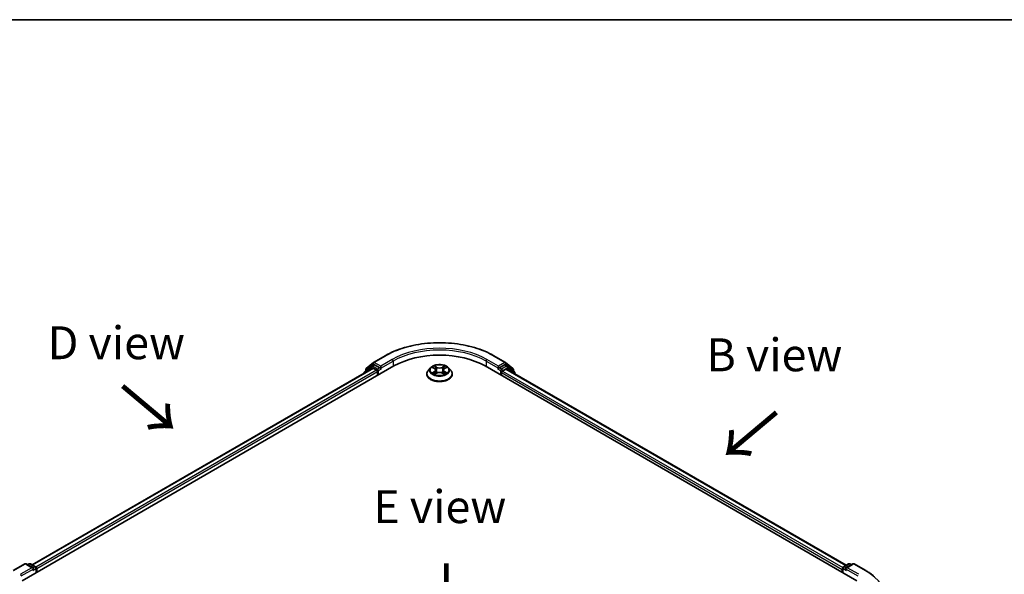
# Model space of a CAD drawing. Units: millimetres. Extents: x 0 to 5795, y 0 to 984.
# Drawn here: x 94 to 281, y 597 to 702 of the extents above; entities that cross this region are included whole.
import ezdxf

# ---------------------------------------------------------------- set-up
doc = ezdxf.new("R2010")
doc.units = ezdxf.units.MM
doc.header["$LTSCALE"] = 2.5
for name, color, linetype, lineweight in [('Border (ISO)', 7, 'Continuous', 35), ('Symbol (ISO)', 7, 'Continuous', 18), ('Visible (ISO)', 7, 'Continuous', 35), ('Visible Narrow (ISO)', 7, 'Continuous', 25)]:
    doc.layers.add(name, color=color, linetype=linetype, lineweight=lineweight)
doc.styles.add('Note Text (TK)', font='MS PGothic.ttf')

# ---------------------------------------------------------------- blocks, each defined once
blk = doc.blocks.new('図面枠 tk図枠')
at = {"layer": 'Border (ISO)'}
blk.add_line((14.5, 289), (405.5, 289), dxfattribs=at)

msp = doc.modelspace()

# ---------------------------------------------------------------- linework, layer by layer
at = {"layer": 'Visible (ISO)'}
for p, q in [((160.9599, 637.3469), (163.1401, 638.6057)), ((183.8485, 638.6057), (186.0287, 637.3469)), ((159.5486, 636.2101), (160.9277, 637.3248)), ((160.6068, 636.6662), (161.0193, 636.9044)), ((162.1217, 636.3277), (161.1443, 636.892)), ((185.8443, 636.892), (184.8669, 636.3277)), ((186.3818, 636.6662), (185.9693, 636.9044)), ((186.0609, 637.3248), (187.44, 636.2101)), ((94.1216, 595.8431), (164.8323, 636.6679)), ((160.7831, 636.2242), (96.0311, 598.8396)), ((159.1611, 635.3822), (159.1611, 635.2878)), ((160.5747, 636.6441), (159.2539, 635.5766)), ((159.4557, 635.7397), (159.4557, 636.0156)), ((160.9081, 636.2118), (161.5324, 635.8514)), ((161.7092, 635.5452), (161.7092, 634.8648)), ((162.2985, 636.2256), (162.2985, 636.6339)), ((162.3425, 636.1157), (162.3502, 636.1112)), ((171.0776, 635.137), (171.0776, 635.1647)), ((171.7853, 636.3341), (171.3719, 635.873)), ((172.1902, 636.3848), (172.545, 636.1726)), ((172.61, 635.1214), (172.9795, 635.3274)), ((172.7635, 635.8813), (172.8318, 635.245)), ((174.0091, 635.3274), (174.3786, 635.1214)), ((174.2251, 635.8813), (174.1568, 635.245)), ((174.4436, 636.1726), (174.7984, 636.3848)), ((175.2033, 636.3341), (175.6167, 635.873)), ((175.911, 635.137), (175.911, 635.1647)), ((182.1564, 636.6679), (252.867, 595.8431)), ((184.6384, 636.1112), (184.6461, 636.1157)), ((184.6902, 636.6339), (184.6902, 636.2256)), ((185.2794, 634.8648), (185.2794, 635.4091)), ((185.4562, 635.7153), (186.1081, 636.0917)), ((186.1914, 636.1), (250.8429, 598.7734)), ((187.7347, 635.5766), (186.4139, 636.6441)), ((187.5329, 636.0156), (187.5329, 635.7397)), ((187.8275, 635.1554), (187.8275, 635.3822)), ((92.4295, 597.7808), (94.6097, 599.0396)), ((96.1983, 598.2668), (94.8597, 599.0396)), ((95.4352, 599.0393), (95.1477, 598.8733)), ((95.6852, 599.0393), (96.6625, 598.475)), ((96.7875, 598.2585), (96.7875, 597.3823)), ((96.8911, 597.442), (96.8911, 598.1225)), ((250.0975, 597.9864), (250.0975, 597.442)), ((250.2011, 597.3823), (250.2011, 598.2585)), ((250.3261, 598.475), (251.3035, 599.0393)), ((252.1289, 599.0396), (250.7904, 598.2668)), ((251.5535, 599.0393), (251.8409, 598.8733)), ((252.3789, 599.0396), (254.5592, 597.7808))]:
    msp.add_line(p, q, dxfattribs=at)
for centre, start, end in [((161.0849, 637.1304), 120, 128.948276), ((185.9037, 637.1304), 51.051724, 60), ((159.4111, 635.3822), 128.948276, 180), ((159.7057, 636.0156), 128.948276, 180), ((160.7318, 636.4497), 120, 128.948276), ((186.2568, 636.4497), 51.051724, 60), ((187.2829, 636.0156), 0, 51.051724), ((187.5775, 635.3822), 0, 51.051724), ((94.7347, 598.8231), 60, 120), ((95.5602, 598.8228), 60, 120), ((96.5375, 598.2585), 0, 60), ((250.4511, 598.2585), 120, 180), ((251.4285, 598.8228), 60, 120), ((252.2539, 598.8231), 60, 120)]:
    msp.add_arc(centre, 0.25, start, end, dxfattribs=at)
for centre, major_axis, start_param, end_param in [((173.4943, 631.6669), (12.25, 0), 0.78539816, 2.35619449), ((161.1443, 636.6878), (-0.125, 0.2165), 5.49778714, 6.28318531), ((185.8443, 636.6878), (0.125, 0.2165), 0, 0.78539816), ((160.9081, 636.0077), (-0.125, 0.2165), 5.49778714, 6.28318531), ((161.5324, 635.6473), (0.125, -0.2165), 0.78539816, 2.35619449), ((162.4752, 636.3277), (-0.125, -0.2165), 5.49778714, 7.06858347), ((184.5134, 636.3277), (0.125, -0.2165), 5.49778714, 7.06858347), ((185.4562, 635.5112), (0.125, 0.2165), 0.78539816, 2.35619449), ((186.1081, 635.9556), (0.0833, 0.1443), 0, 0.78539816), ((95.9483, 598.1225), (0.3536, 0), 0, 1.57079633), ((96.125, 598.0204), (-0.125, -0.2165), 0.78539816, 2.35619449), ((96.7143, 598.2245), (-0.125, 0.2165), 3.92699082, 5.41642157), ((250.2743, 598.0884), (-0.125, -0.2165), 4.3540694, 5.49778714), ((251.0404, 598.1225), (-0.3536, 0), 4.71238898, 6.28318531), ((250.8636, 598.0204), (-0.125, 0.2165), 0.78539816, 2.35619449)]:
    msp.add_ellipse(centre, major_axis=major_axis, ratio=0.57735027, start_param=start_param, end_param=end_param, dxfattribs=at)
for points, knots in [([(163.1401, 638.6057), (164.231, 639.2355), (165.4896, 639.7629), (168.2228, 640.567), (169.697, 640.8434), (172.7201, 641.1198), (174.2685, 641.1198), (177.2916, 640.8434), (178.7658, 640.567), (181.499, 639.7629), (182.7577, 639.2355), (183.8485, 638.6057)], [3.14159265, 3.14159265, 3.14159265, 3.14159265, 3.45575192, 3.45575192, 3.76991118, 3.76991118, 4.08407045, 4.08407045, 4.39822972, 4.39822972, 4.71238898, 4.71238898, 4.71238898, 4.71238898]), ([(175.2033, 636.3341), (175.101, 636.4482), (174.9712, 636.5483), (174.6648, 636.7206), (174.4863, 636.7915), (174.1032, 636.895), (173.8987, 636.9278), (173.4842, 636.9529), (173.2743, 636.9455), (172.8682, 636.8915), (172.672, 636.8448), (172.3115, 636.7147), (172.1472, 636.6312), (171.9241, 636.4715), (171.8493, 636.4055), (171.7853, 636.3341)], [1.26296478, 1.26296478, 1.26296478, 1.26296478, 1.5839777, 1.5839777, 1.9184063, 1.9184063, 2.25148375, 2.25148375, 2.58279719, 2.58279719, 2.9145331, 2.9145331, 3.24851107, 3.24851107, 3.4494242, 3.4494242, 3.4494242, 3.4494242]), ([(172.5349, 636.7043), (172.5346, 636.7045), (172.5342, 636.7048), (172.5334, 636.7056), (172.533, 636.706), (172.5325, 636.7064)], [-0.000230599076, -0.000230599076, -0.000230599076, -0.000230599076, 0, 0, 0.000338329447, 0.000338329447, 0.000338329447, 0.000338329447]), ([(172.5325, 636.7064), (172.5328, 636.7059), (172.5331, 636.7055), (172.5336, 636.7047), (172.5338, 636.7043), (172.534, 636.704)], [-0.000338329447, -0.000338329447, -0.000338329447, -0.000338329447, 0, 0, 0.000241517914, 0.000241517914, 0.000241517914, 0.000241517914]), ([(174.3535, 636.5295), (174.4003, 636.5942), (174.4269, 636.6607), (174.4555, 636.7055), (174.4558, 636.7059), (174.4561, 636.7064)], [0, 0, 0, 0, 0.0320559737, 0.0320559737, 0.0323943032, 0.0323943032, 0.0323943032, 0.0323943032]), ([(174.4561, 636.7064), (174.4557, 636.706), (174.4552, 636.7056), (174.4503, 636.7013), (174.4459, 636.6973), (174.4416, 636.6932)], [-0.03239430317, -0.03239430317, -0.03239430317, -0.03239430317, -0.03205597372, -0.03205597372, -0.02897275834, -0.02897275834, -0.02897275834, -0.02897275834]), ([(162.1217, 636.3277), (162.144, 636.3148), (162.1677, 636.2957), (162.2127, 636.2504), (162.2342, 636.2242), (162.265, 636.1877), (162.2763, 636.1743), (162.299, 636.15), (162.3103, 636.1391), (162.3279, 636.1249), (162.3352, 636.1199), (162.3425, 636.1157)], [0.1851472285, 0.1851472285, 0.1851472285, 0.1851472285, 0.1965284229, 0.1965284229, 0.2079096173, 0.2079096173, 0.2138595936, 0.2138595936, 0.2198095698, 0.2198095698, 0.2238749427, 0.2238749427, 0.2238749427, 0.2238749427]), ([(171.3719, 635.873), (171.3347, 635.8314), (171.3005, 635.7885), (171.2389, 635.6999), (171.2114, 635.6543), (171.1637, 635.5609), (171.1435, 635.513), (171.1109, 635.4155), (171.0985, 635.3659), (171.0818, 635.2658), (171.0776, 635.2152), (171.0776, 635.1647)], [3.449424205, 3.449424205, 3.449424205, 3.449424205, 3.544937527, 3.544937527, 3.64045085, 3.64045085, 3.735964172, 3.735964172, 3.831477495, 3.831477495, 3.926990817, 3.926990817, 3.926990817, 3.926990817]), ([(171.0776, 635.137), (171.0776, 634.988), (171.1169, 634.8393), (171.2693, 634.5546), (171.3851, 634.4191), (171.684, 634.1733), (171.8696, 634.0641), (172.2896, 633.8857), (172.524, 633.8169), (173.017, 633.7262), (173.2754, 633.7042), (173.7906, 633.7091), (174.0473, 633.7358), (174.5342, 633.8355), (174.7643, 633.9084), (175.1751, 634.0946), (175.3557, 634.2079), (175.6471, 634.4649), (175.7584, 634.6087), (175.8825, 634.883), (175.911, 635.0099), (175.911, 635.137)], [3.92699082, 3.92699082, 3.92699082, 3.92699082, 4.2267014, 4.2267014, 4.53911238, 4.53911238, 4.86360542, 4.86360542, 5.18933336, 5.18933336, 5.51408383, 5.51408383, 5.83843868, 5.83843868, 6.16327278, 6.16327278, 6.48907018, 6.48907018, 6.81298523, 6.81298523, 7.06858347, 7.06858347, 7.06858347, 7.06858347]), ([(172.2718, 636.336), (172.2222, 636.3924), (172.1464, 636.4246), (172.0739, 636.4404), (172.0731, 636.4406), (172.0723, 636.4407)], [0.0019022161, 0.0019022161, 0.0019022161, 0.0019022161, 0.0320559737, 0.0320559737, 0.0323943032, 0.0323943032, 0.0323943032, 0.0323943032]), ([(172.0723, 636.4407), (172.0731, 636.4405), (172.0738, 636.4402), (172.0812, 636.4374), (172.0879, 636.4347), (172.0947, 636.432)], [-0.03239430317, -0.03239430317, -0.03239430317, -0.03239430317, -0.03205597372, -0.03205597372, -0.02897275834, -0.02897275834, -0.02897275834, -0.02897275834]), ([(172.076, 635.3315), (172.0755, 635.3313), (172.075, 635.3311), (172.0738, 635.3307), (172.0731, 635.3304), (172.0723, 635.3301)], [-0.000230599076, -0.000230599076, -0.000230599076, -0.000230599076, 0, 0, 0.000338329447, 0.000338329447, 0.000338329447, 0.000338329447]), ([(172.0723, 635.3301), (172.0731, 635.3303), (172.0739, 635.3304), (172.0753, 635.3307), (172.0759, 635.3309), (172.0765, 635.331)], [-0.000338329447, -0.000338329447, -0.000338329447, -0.000338329447, 0, 0, 0.000241517914, 0.000241517914, 0.000241517914, 0.000241517914]), ([(172.3512, 635.2998), (172.3663, 635.2873), (172.3826, 635.2747), (172.4176, 635.2496), (172.4363, 635.2371), (172.476, 635.2124), (172.4971, 635.2002), (172.5413, 635.1762), (172.5645, 635.1645), (172.6029, 635.1466), (172.6173, 635.1401), (172.6321, 635.1337)], [4.534916607, 4.534916607, 4.534916607, 4.534916607, 4.605062038, 4.605062038, 4.675207469, 4.675207469, 4.7453529, 4.7453529, 4.815498331, 4.815498331, 4.856375894, 4.856375894, 4.856375894, 4.856375894]), ([(172.6248, 635.1296), (172.5843, 635.1321), (172.5595, 635.1062), (172.5331, 635.0654), (172.5328, 635.0649), (172.5325, 635.0644)], [0.0024310368, 0.0024310368, 0.0024310368, 0.0024310368, 0.0320559737, 0.0320559737, 0.0323943032, 0.0323943032, 0.0323943032, 0.0323943032]), ([(172.5325, 635.0644), (172.533, 635.0649), (172.5334, 635.0653), (172.5383, 635.0696), (172.5427, 635.0733), (172.5471, 635.077)], [-0.03239430317, -0.03239430317, -0.03239430317, -0.03239430317, -0.03205597372, -0.03205597372, -0.02897275834, -0.02897275834, -0.02897275834, -0.02897275834]), ([(172.7635, 635.8813), (172.7611, 635.9039), (172.7559, 635.9264), (172.7402, 635.9702), (172.7298, 635.9916), (172.7043, 636.0327), (172.6892, 636.0524), (172.6547, 636.0902), (172.6354, 636.1081), (172.5929, 636.1419), (172.5698, 636.1578), (172.545, 636.1726)], [0.847301519, 0.847301519, 0.847301519, 0.847301519, 0.988509822, 0.988509822, 1.129718125, 1.129718125, 1.270926428, 1.270926428, 1.412134731, 1.412134731, 1.553343034, 1.553343034, 1.553343034, 1.553343034]), ([(174.0091, 635.3274), (173.9535, 635.3584), (173.8903, 635.384), (173.7543, 635.423), (173.6814, 635.4363), (173.5324, 635.4497), (173.4562, 635.4497), (173.3072, 635.4363), (173.2343, 635.423), (173.0983, 635.384), (173.0351, 635.3584), (172.9795, 635.3274)], [1.58824962, 1.58824962, 1.58824962, 1.58824962, 1.89542757, 1.89542757, 2.20260552, 2.20260552, 2.50978346, 2.50978346, 2.81696141, 2.81696141, 3.12413936, 3.12413936, 3.12413936, 3.12413936]), ([(174.4436, 636.1726), (174.4188, 636.1578), (174.3957, 636.1419), (174.3533, 636.1081), (174.3339, 636.0902), (174.2995, 636.0524), (174.2843, 636.0327), (174.2588, 635.9916), (174.2484, 635.9702), (174.2328, 635.9264), (174.2275, 635.9039), (174.2251, 635.8813)], [3.159045946, 3.159045946, 3.159045946, 3.159045946, 3.300254249, 3.300254249, 3.441462552, 3.441462552, 3.582670855, 3.582670855, 3.723879158, 3.723879158, 3.865087461, 3.865087461, 3.865087461, 3.865087461]), ([(174.3565, 635.1337), (174.3713, 635.1401), (174.3858, 635.1466), (174.4241, 635.1645), (174.4473, 635.1762), (174.4915, 635.2002), (174.5126, 635.2124), (174.5523, 635.2371), (174.571, 635.2496), (174.606, 635.2747), (174.6223, 635.2873), (174.6374, 635.2998)], [6.139198394, 6.139198394, 6.139198394, 6.139198394, 6.180075957, 6.180075957, 6.250221388, 6.250221388, 6.320366819, 6.320366819, 6.390512249, 6.390512249, 6.46065768, 6.46065768, 6.46065768, 6.46065768]), ([(174.4537, 635.0666), (174.454, 635.0663), (174.4544, 635.066), (174.4552, 635.0653), (174.4557, 635.0649), (174.4561, 635.0644)], [-0.000230599076, -0.000230599076, -0.000230599076, -0.000230599076, 0, 0, 0.000338329447, 0.000338329447, 0.000338329447, 0.000338329447]), ([(174.4561, 635.0644), (174.4558, 635.0649), (174.4555, 635.0654), (174.455, 635.0662), (174.4548, 635.0665), (174.4546, 635.0668)], [-0.000338329447, -0.000338329447, -0.000338329447, -0.000338329447, 0, 0, 0.000241517914, 0.000241517914, 0.000241517914, 0.000241517914]), ([(174.7077, 635.3329), (174.7569, 635.3421), (174.8377, 635.3467), (174.9147, 635.3304), (174.9155, 635.3303), (174.9163, 635.3301)], [0, 0, 0, 0, 0.0320559737, 0.0320559737, 0.0323943032, 0.0323943032, 0.0323943032, 0.0323943032]), ([(174.9163, 635.3301), (174.9155, 635.3304), (174.9148, 635.3307), (174.9074, 635.3334), (174.9007, 635.3359), (174.894, 635.3382)], [-0.03239430317, -0.03239430317, -0.03239430317, -0.03239430317, -0.03205597372, -0.03205597372, -0.02897275834, -0.02897275834, -0.02897275834, -0.02897275834]), ([(174.9163, 636.4407), (174.9155, 636.4406), (174.9147, 636.4404), (174.9133, 636.4401), (174.9127, 636.44), (174.9121, 636.4398)], [-0.000338329447, -0.000338329447, -0.000338329447, -0.000338329447, 0, 0, 0.000241517914, 0.000241517914, 0.000241517914, 0.000241517914]), ([(174.9126, 636.4393), (174.9131, 636.4395), (174.9136, 636.4397), (174.9148, 636.4402), (174.9155, 636.4405), (174.9163, 636.4407)], [-0.000230599076, -0.000230599076, -0.000230599076, -0.000230599076, 0, 0, 0.000338329447, 0.000338329447, 0.000338329447, 0.000338329447]), ([(175.911, 635.1647), (175.911, 635.2152), (175.9068, 635.2658), (175.8902, 635.3659), (175.8777, 635.4155), (175.8451, 635.513), (175.8249, 635.5609), (175.7772, 635.6543), (175.7497, 635.6999), (175.6881, 635.7885), (175.6539, 635.8314), (175.6167, 635.873)], [0.785398163, 0.785398163, 0.785398163, 0.785398163, 0.880911486, 0.880911486, 0.976424808, 0.976424808, 1.071938131, 1.071938131, 1.167451453, 1.167451453, 1.262964775, 1.262964775, 1.262964775, 1.262964775]), ([(184.6461, 636.1157), (184.6535, 636.1199), (184.6607, 636.1249), (184.6783, 636.1391), (184.6896, 636.15), (184.7123, 636.1743), (184.7236, 636.1877), (184.7544, 636.2242), (184.7759, 636.2504), (184.821, 636.2957), (184.8446, 636.3148), (184.8669, 636.3277)], [0.0229880286, 0.0229880286, 0.0229880286, 0.0229880286, 0.0270534015, 0.0270534015, 0.0330033777, 0.0330033777, 0.038953354, 0.038953354, 0.0503345484, 0.0503345484, 0.0617157428, 0.0617157428, 0.0617157428, 0.0617157428]), ([(254.5592, 597.7808), (254.667, 597.7186), (254.7732, 597.6554), (254.9822, 597.5269), (255.085, 597.4618), (255.2872, 597.3295), (255.3866, 597.2625), (255.5818, 597.1266), (255.6776, 597.0577), (255.8656, 596.9182), (255.9578, 596.8475), (256.0481, 596.7761)], [3.141592654, 3.141592654, 3.141592654, 3.141592654, 3.172644837, 3.172644837, 3.203697021, 3.203697021, 3.234749204, 3.234749204, 3.265801387, 3.265801387, 3.296853571, 3.296853571, 3.296853571, 3.296853571])]:
    msp.add_open_spline(points, degree=3, knots=knots, dxfattribs=at)
for points in [[(172.0947, 636.432), (172.1271, 636.4187), (172.1597, 636.4031), (172.1903, 636.3849)], [(172.5471, 635.077), (172.5677, 635.0942), (172.5885, 635.1094), (172.61, 635.1215)], [(174.4416, 636.6932), (174.4003, 636.6547), (174.3584, 636.6071), (174.3114, 636.5613)], [(174.894, 635.3382), (174.8308, 635.36), (174.7669, 635.3735), (174.7188, 635.3826)], [(174.7984, 636.3849), (174.7984, 636.3849), (174.7984, 636.3849), (174.7985, 636.385)]]:
    msp.add_open_spline(points, degree=3, dxfattribs=at)
at = {"layer": 'Visible Narrow (ISO)'}
for p, q in [((161.0849, 637.3345), (163.2651, 638.5933)), ((183.7235, 638.5933), (185.9037, 637.3345)), ((159.529, 635.9136), (160.9081, 637.0283)), ((160.7318, 636.6538), (161.1443, 636.892)), ((160.9081, 637.0283), (161.1443, 636.892)), ((162.2985, 636.6339), (161.0849, 637.3345)), ((164.4787, 637.8926), (162.2985, 636.6339)), ((162.2985, 636.2256), (164.6555, 637.5865)), ((164.6555, 637.5865), (164.6555, 636.5658)), ((172.9998, 636.4458), (172.5325, 636.7064)), ((174.4561, 636.7064), (173.9888, 636.4458)), ((182.3331, 637.5865), (184.6902, 636.2256)), ((182.3331, 637.5865), (182.3331, 636.5658)), ((184.6902, 636.6339), (182.5099, 637.8926)), ((185.9037, 637.3345), (184.6902, 636.6339)), ((185.8443, 636.892), (186.0805, 637.0283)), ((185.8443, 636.892), (186.2568, 636.6538)), ((186.0805, 637.0283), (187.4597, 635.9136)), ((160.9081, 636.2118), (96.1043, 598.7973)), ((161.5324, 635.8514), (96.7185, 598.431)), ((161.7092, 635.5452), (96.8911, 598.1225)), ((159.4506, 635.4549), (160.5551, 636.3476)), ((159.529, 635.7989), (159.529, 635.9136)), ((160.5551, 636.3476), (160.776, 636.2201)), ((161.7092, 636.0895), (160.7318, 636.6538)), ((162.1217, 636.3277), (161.7092, 636.0895)), ((161.886, 635.7834), (162.4752, 636.1236)), ((161.886, 634.9669), (161.886, 635.7834)), ((172.0723, 636.4407), (172.5237, 636.1709)), ((172.5237, 635.5999), (172.0723, 635.3301)), ((172.2698, 635.3826), (172.5535, 635.5522)), ((172.4203, 635.2481), (172.3905, 635.296)), ((172.5325, 635.0644), (172.9998, 635.325)), ((172.5535, 635.5522), (172.5828, 635.156)), ((172.5853, 635.1215), (172.5854, 635.1214)), ((172.5864, 635.1069), (172.5864, 635.1069)), ((172.6772, 636.5613), (172.971, 636.3975)), ((172.929, 635.8074), (172.7797, 636.3459)), ((172.971, 636.3975), (172.929, 635.8074)), ((173.9888, 635.325), (174.4561, 635.0644)), ((174.0176, 636.3975), (174.3114, 636.5613)), ((174.0176, 636.3975), (174.0597, 635.8074)), ((174.2089, 636.3459), (174.0597, 635.8074)), ((174.4022, 635.1069), (174.4022, 635.1069)), ((174.4033, 635.1215), (174.4033, 635.1214)), ((174.4351, 635.5522), (174.4058, 635.156)), ((174.4351, 635.5522), (174.7188, 635.3826)), ((174.465, 636.1709), (174.9163, 636.4407)), ((174.9163, 635.3301), (174.465, 635.5999)), ((174.5981, 635.296), (174.5684, 635.2481)), ((184.5134, 636.1236), (185.1026, 635.7834)), ((185.2794, 636.0895), (184.8669, 636.3277)), ((185.1026, 635.7834), (185.1026, 634.9669)), ((186.2568, 636.6538), (185.2794, 636.0895)), ((185.2794, 635.4091), (250.0975, 597.9864)), ((185.4562, 635.7834), (186.4336, 636.3476)), ((185.4562, 635.7153), (185.4562, 635.7834)), ((185.4562, 635.7153), (250.2112, 598.329)), ((186.1081, 636.0917), (250.7941, 598.7452)), ((186.4336, 636.3476), (187.7543, 635.2801)), ((187.4597, 635.9136), (187.4597, 635.7989)), ((187.7543, 635.2801), (187.7543, 635.1976)), ((92.5545, 597.7685), (94.7347, 599.0272)), ((95.9483, 598.3266), (93.768, 597.0678)), ((93.9448, 596.7616), (96.3018, 598.1225)), ((94.7347, 599.0272), (95.9483, 598.3266)), ((95.2209, 598.8311), (95.5602, 599.0269)), ((95.5602, 599.0269), (96.5375, 598.4627)), ((96.125, 597.8163), (96.7143, 598.1565)), ((96.5375, 598.4627), (96.1983, 598.2668)), ((96.7143, 598.1565), (96.7143, 597.34)), ((250.2743, 598.1565), (250.8636, 597.8163)), ((250.2743, 597.34), (250.2743, 598.1565)), ((250.4511, 598.4627), (251.4285, 599.0269)), ((250.7904, 598.2668), (250.4511, 598.4627)), ((250.6868, 598.1225), (253.0438, 596.7616)), ((251.0404, 598.3266), (252.2539, 599.0272)), ((253.2206, 597.0678), (251.0404, 598.3266)), ((251.4285, 599.0269), (251.7677, 598.8311)), ((252.2539, 599.0272), (254.4342, 597.7685))]:
    msp.add_line(p, q, dxfattribs=at)
for centre, major_axis, ratio, start_param, end_param in [((173.4943, 632.6875), (14.4662, 0), 0.57735027, 0.78539816, 2.35619449), ((173.4943, 632.6875), (-12.75, 0), 0.57735027, 3.92699082, 5.49778714), ((163.2651, 638.3892), (-0.125, 0.2165), 0.57735027, 5.49778714, 6.28318531), ((173.4943, 632.4834), (12.5, 0), 0.57735027, 0.78539816, 2.35619449), ((183.7235, 638.3892), (0.125, 0.2165), 0.57735027, 0, 0.78539816), ((161.0849, 637.1304), (-0.1572, 0.1944), 0.8131434, 0, 1.4434523), ((161.0849, 637.1304), (-0.125, -0.2165), 0.57735027, 3.92699082, 5.49778714), ((161.0849, 637.1304), (-0.125, 0.2165), 0.57735027, 5.49778714, 6.28318531), ((164.4787, 637.6885), (-0.125, 0.2165), 0.57735027, 3.92699082, 5.49778714), ((173.4943, 635.8854), (-1.7167, 0), 0.57735027, 5.30710262, 5.68847167), ((173.4943, 635.8854), (-1.7167, 0), 0.57735027, 3.7363063, 4.11767534), ((182.5099, 637.6885), (0.125, 0.2165), 0.57735027, 0.78539816, 2.35619449), ((185.9037, 637.1304), (0.125, 0.2165), 0.57735027, 0, 0.78539816), ((185.9037, 637.1304), (-0.125, 0.2165), 0.57735027, 3.92699082, 5.49778714), ((185.9037, 637.1304), (0.1572, 0.1944), 0.8131434, 4.83973301, 6.28318531), ((159.4111, 635.3822), (-0.25, 0), 0.57735027, 0, 0.53825138), ((159.4111, 635.3822), (-0.1572, 0.1944), 0.8131434, 0, 1.26886792), ((159.7057, 636.0156), (-0.25, 0), 0.57735027, 0, 0.78539816), ((159.7057, 636.0156), (-0.1572, 0.1944), 0.8131434, 0, 1.4434523), ((160.7318, 636.4497), (-0.1572, 0.1944), 0.8131434, 0, 1.4434523), ((160.7318, 636.4497), (-0.125, -0.2165), 0.57735027, 3.92699082, 5.49778714), ((160.7318, 636.4497), (-0.125, 0.2165), 0.57735027, 5.49778714, 6.28318531), ((161.7092, 635.8854), (-0.125, -0.2165), 0.57735027, 3.92699082, 5.20400801), ((161.7092, 635.8854), (0.25, 0), 0.57735027, 4.4332722, 5.49778714), ((161.7092, 635.8854), (-0.125, 0.2165), 0.57735027, 3.92699082, 5.49778714), ((173.4943, 635.2388), (-2.3897, 0), 0.57735027, 5.8056187, 9.90234457), ((173.4943, 635.1647), (-2.4167, 0), 0.57735027, 0, 3.14159265), ((173.4943, 635.137), (2.4167, 0), 0.57735027, 3.14159265, 6.28318531), ((173.4943, 635.8235), (-1.9243, 0), 0.57735027, 5.8056187, 9.90234457), ((173.4943, 635.8854), (1.7167, 0), 0.57735027, 3.7363063, 4.11767534), ((172.2996, 635.3689), (-0.008, -0.0409), 0.77975364, 4.52690487, 5.92208704), ((172.1722, 635.0586), (-0.1314, -0.3137), 0.71221962, 2.67200967, 3.28726555), ((172.4204, 635.2823), (-0.0354, -0.022), 0.72973605, 5.16344533, 5.77548257), ((173.4943, 635.6964), (1.3435, 0), 0.57735027, 2.17629431, 2.42062218), ((172.5237, 636.1369), (0.0214, 0.0358), 0.58733849, 0, 0.79427846), ((172.0116, 635.8854), (0.7118, 0), 0.57735027, 5.51524044, 7.05113018), ((172.5237, 635.5659), (0.0214, -0.0358), 0.58733849, 0.86378433, 2.3473142), ((172.0116, 635.8544), (0.7533, 0), 0.57735027, 5.51524044, 6.34508866), ((172.6484, 636.5471), (-0.034, -0.024), 0.18497367, 1.04331702, 2.43849919), ((172.5385, 636.3738), (0.1764, -0.3525), 0.54762693, 1.22702055, 1.84227642), ((172.7509, 636.3316), (-0.0402, -0.0111), 0.22291783, 3.85158054, 5.20700366), ((172.9001, 635.7932), (-0.0402, -0.0111), 0.22288452, 3.85157383, 5.20261978), ((172.9998, 636.4118), (-0.0203, -0.0364), 0.56718618, 3.91841516, 5.40194502), ((173.4943, 636.7104), (0.7533, 0), 0.57735027, 3.94444411, 5.48033385), ((172.9998, 635.291), (-0.0203, 0.0364), 0.56718618, 5.5063628, 6.28318531), ((173.4943, 636.7415), (-0.7118, 0), 0.57735027, 0.80285146, 2.3387412), ((173.4943, 635.0294), (0.7118, 0), 0.57735027, 0.80285146, 2.3387412), ((173.9888, 636.4118), (0.0203, -0.0364), 0.56718618, 0.88124028, 2.36477015), ((173.9888, 635.291), (0.0203, 0.0364), 0.56718618, 0, 0.7768225), ((174.0885, 635.7932), (-0.0402, 0.0111), 0.22288452, 4.22215818, 5.57320413), ((174.977, 635.8854), (-0.7118, 0), 0.57735027, 5.51524044, 7.05113018), ((174.4501, 636.3738), (-0.1764, -0.3525), 0.54762693, 4.44090888, 5.05616476), ((174.2377, 636.3316), (-0.0402, 0.0111), 0.22291783, 4.2177743, 5.57319742), ((174.977, 635.8544), (-0.7533, 0), 0.57735027, 6.22128195, 7.05113018), ((173.4943, 635.6964), (1.3435, 0), 0.57735027, 0.72097047, 0.96529834), ((174.3403, 636.5471), (-0.034, 0.024), 0.18497367, 0.70309346, 2.09827563), ((174.465, 635.5659), (-0.0214, -0.0358), 0.58733849, 3.93587111, 5.41940097), ((174.465, 636.1369), (-0.0214, 0.0358), 0.58733849, 5.48890685, 6.28318531), ((173.4943, 635.8854), (1.7167, 0), 0.57735027, 5.30710262, 5.68847167), ((174.8164, 635.0586), (0.1314, -0.3137), 0.71221962, 2.99591976, 3.61117564), ((174.5683, 635.2823), (-0.0354, 0.022), 0.72973605, 3.64929539, 4.26133263), ((174.689, 635.3689), (0.008, -0.0409), 0.77975364, 0.36109827, 1.75628044), ((185.2794, 635.8854), (-0.125, -0.2165), 0.57735027, 3.92699082, 5.49778714), ((185.2794, 635.8854), (0.25, 0), 0.57735027, 3.92699082, 5.49778714), ((185.2794, 635.8854), (-0.125, 0.2165), 0.57735027, 3.92699082, 5.49778714), ((186.2568, 636.4497), (0.125, 0.2165), 0.57735027, 0, 0.78539816), ((186.2568, 636.4497), (-0.125, 0.2165), 0.57735027, 3.92699082, 5.49778714), ((186.2568, 636.4497), (0.1572, 0.1944), 0.8131434, 4.83973301, 6.28318531), ((187.2829, 636.0156), (0.1572, 0.1944), 0.8131434, 4.83973301, 6.28318531), ((187.2829, 636.0156), (0.25, 0), 0.57735027, 5.49778714, 6.28318531), ((187.5775, 635.3822), (0.1572, 0.1944), 0.8131434, 4.83973301, 6.28318531), ((187.5775, 635.3822), (0.25, 0), 0.57735027, 5.49778714, 6.28318531), ((94.7347, 598.8231), (-0.125, 0.2165), 0.57735027, 5.49778714, 6.28318531), ((94.7347, 598.8231), (0.125, 0.2165), 0.57735027, 0, 0.78539816), ((95.5602, 598.8228), (-0.125, 0.2165), 0.57735027, 5.49778714, 6.28318531), ((95.5602, 598.8228), (0.125, 0.2165), 0.57735027, 0, 0.78539816), ((96.5375, 598.2585), (0.125, 0.2165), 0.57735027, 0, 0.78539816), ((96.5375, 598.2585), (0.125, -0.2165), 0.57735027, 0.78539816, 2.35619449), ((96.5375, 598.2585), (0.25, 0), 0.57735027, 5.49778714, 6.28318531), ((250.4511, 598.2585), (-0.25, 0), 0.57735027, 0, 0.78539816), ((250.4511, 598.2585), (0.125, 0.2165), 0.57735027, 0.78539816, 2.35619449), ((250.4511, 598.2585), (-0.125, 0.2165), 0.57735027, 5.49778714, 6.28318531), ((251.4285, 598.8228), (-0.125, 0.2165), 0.57735027, 5.49778714, 6.28318531), ((251.4285, 598.8228), (0.125, 0.2165), 0.57735027, 0, 0.78539816), ((252.2539, 598.8231), (-0.125, 0.2165), 0.57735027, 5.49778714, 6.28318531), ((252.2539, 598.8231), (0.125, 0.2165), 0.57735027, 0, 0.78539816), ((254.4342, 597.5643), (0.125, 0.2165), 0.57735027, 0, 0.78539816), ((244.205, 591.8626), (14.4662, 0), 0.57735027, 5.49778714, 7.06858347), ((93.768, 596.8637), (-0.125, 0.2165), 0.57735027, 3.92699082, 5.49778714)]:
    msp.add_ellipse(centre, major_axis=major_axis, ratio=ratio, start_param=start_param, end_param=end_param, dxfattribs=at)
msp.add_ellipse((173.4943, 635.8854), major_axis=(1.7846, 0), ratio=0.57735027, dxfattribs=at)
for points in [[(172.534, 636.704), (172.5621, 636.6597), (172.5887, 636.5937), (172.6351, 636.5295)], [(172.6772, 636.5613), (172.6256, 636.6116), (172.5801, 636.6641), (172.5349, 636.7043)], [(172.2698, 635.3826), (172.217, 635.3726), (172.1451, 635.3573), (172.076, 635.3315)], [(172.0765, 635.331), (172.1521, 635.3466), (172.2321, 635.3421), (172.2809, 635.3329)], [(172.2809, 635.3329), (172.3069, 635.328), (172.3306, 635.3167), (172.3512, 635.2997)], [(172.6351, 636.5295), (172.6773, 636.4711), (172.7105, 636.4029), (172.7296, 636.3342)], [(172.7296, 636.3342), (172.7794, 636.1547), (172.8292, 635.9753), (172.879, 635.7958)], [(172.879, 635.7958), (172.921, 635.6445), (172.9698, 635.496), (173.0285, 635.3524)], [(173.0681, 635.3697), (173.0138, 635.5118), (172.9682, 635.6584), (172.929, 635.8074)], [(174.0597, 635.8074), (174.0204, 635.6584), (173.9748, 635.5118), (173.9205, 635.3697)], [(173.9602, 635.3524), (174.0188, 635.496), (174.0676, 635.6445), (174.1096, 635.7958)], [(174.1096, 635.7958), (174.1594, 635.9753), (174.2092, 636.1547), (174.259, 636.3342)], [(174.259, 636.3342), (174.2781, 636.4029), (174.3113, 636.4711), (174.3535, 636.5295)], [(174.4546, 635.0668), (174.4287, 635.1066), (174.404, 635.1321), (174.3638, 635.1296)], [(174.3787, 635.1215), (174.4044, 635.107), (174.4291, 635.0881), (174.4537, 635.0666)], [(174.6374, 635.2997), (174.658, 635.3167), (174.6818, 635.328), (174.7077, 635.3329)], [(174.9121, 636.4398), (174.841, 636.424), (174.7661, 636.392), (174.7168, 636.336)], [(174.7985, 636.385), (174.8349, 636.4066), (174.8742, 636.4246), (174.9126, 636.4393)]]:
    msp.add_open_spline(points, degree=3, dxfattribs=at)

# ---------------------------------------------------------------- block references
at = {"xscale": 2.5, "yscale": 2.5, "zscale": 2.5}
msp.add_blockref('図面枠 tk図枠', (-36.25, -20), dxfattribs=at)

# ---------------------------------------------------------------- texts
at = {"layer": 'Symbol (ISO)', "color": 7, "char_height": 6.25, "attachment_point": 5, "line_spacing_factor": 1.5, "style": 'Note Text (TK)'}
for s, insert in [('\\fＭＳ Ｐゴシック|b0|i0;D view', (112.0162, 641.0832)), ('\\fＭＳ Ｐゴシック|b0|i0;B view', (237.1778, 638.7897)), ('\\fＭＳ Ｐゴシック|b0|i0;E view', (173.5437, 609.9285))]:
    msp.add_mtext(s, dxfattribs=dict(at, insert=insert))
at = {"layer": 'Symbol (ISO)', "color": 7, "char_height": 10, "attachment_point": 4, "line_spacing_factor": 1.5, "style": 'Note Text (TK)'}
for insert, rotation in [((112.6928, 633.0631), 320), ((237.8544, 628.3291), 220), ((174.5963, 599.6897), 270)]:
    msp.add_mtext('\\fＭＳ Ｐゴシック|b0|i0;{\\H10.0000;→}', dxfattribs=dict(at, insert=insert, rotation=rotation))

doc.saveas('drawing.dxf')
